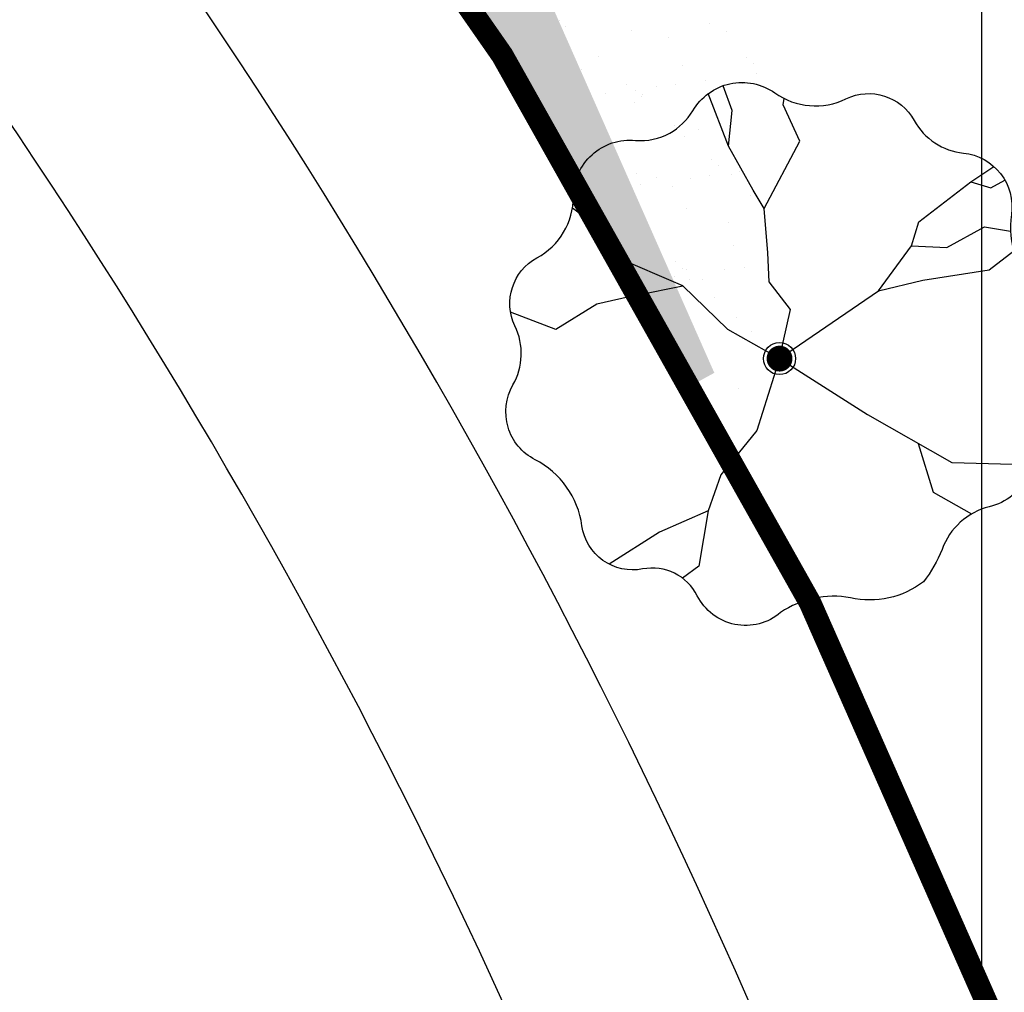
# Model space of a CAD drawing. Units: millimetres. Extents: x -1334841 to 210250, y -253499 to 410935.
# Drawn here: x 75215 to 83977, y 30536 to 39195 of the extents above; entities that cross this region are included whole.
import ezdxf

# ---------------------------------------------------------------- set-up
doc = ezdxf.new("R2010")
doc.units = ezdxf.units.MM
doc.header["$LTSCALE"] = 400
doc.linetypes.add('PHANTOM2', pattern=[31.75, 15.875, -3.175, 3.175, -3.175, 3.175, -3.175])
for name, color, linetype in [('060228변경계획선', 5, 'Continuous'), ('1층배치조경', 207, 'Continuous'), ('8', 8, 'Continuous'), ('L-녹지', 62, 'Continuous'), ('L-녹지구적', 92, 'Continuous'), ('SITE1', 3, 'Continuous'), ('TREE', 6, 'Continuous')]:
    doc.layers.add(name, color=color, linetype=linetype)

# ---------------------------------------------------------------- blocks, each defined once
blk = doc.blocks.new('A$C7A977909')
at = {"layer": 'TREE', "color": 207}
for p, q in [((1223.1, 3096.1), (1659.2, 3181.7)), ((1659.2, 3181.7), (2076.5, 2777.7)), ((2076.5, 2777.7), (2564, 2500.6))]:
    blk.add_line(p, q, dxfattribs=at)
at = {"layer": 'TREE', "color": 207, "elevation": 0}
blk.add_lwpolyline([(3912.3, 409, -0.221636), (3228.4, 259, 0.196774), (2574.1, 121.6, -0.487108), (1793.1, 278.7, 0.337071), (1281.1, 529.1, -0.431029), (713, 933.5, 0.243749), (274.1, 1552.9, -0.42651), (66.3, 2253.5, 0.24645), (85.5, 2806.3, -0.399864), (291.5, 3444.5, 0.274508), (633.1, 4018, -0.442609), (1215.8, 4545.9, 0.145484), (1536.1, 4611.8, 0.111506), (1752.8, 4822.6, -0.44243), (2520.8, 4989.9, 0.274508), (3186.1, 4934.8, -0.399864), (3825.2, 4731.7, 0.24645), (4286.4, 4426.1, -0.42651), (4735.8, 3850.1, 0.243749), (4985.1, 3132.9, -0.431028), (4984.2, 2435.6, 0.337071), (4890.7, 1873, -0.484247), (4527.5, 1112.7, 0.247612), (4086.1, 712.3, -0.072386)], format="xyb", close=True, dxfattribs=at)
for points in [[(2086.3, 4491.9), (1896.8, 4984)], [(2564, 2500.6), (2666, 2961.7), (2467.3, 3221.4), (2454.3, 3490.8), (2418.9, 3906.5), (2317.8, 4078.2), (2086.3, 4491.9), (2119.7, 4824.6), (2034.9, 5057.6)], [(2418.9, 3906.5), (2753, 4538), (2598, 4879.2), (2607.5, 4937.8)], [(2564, 2500.6), (3491.2, 3135), (3801.1, 3556.9), (3869.6, 3782.7), (4355.3, 4156.6), (4572.6, 4299.7)], [(4355.3, 4156.6), (4541.6, 4100.9), (4674.4, 4173.7)], [(1659.2, 3181.7), (1018.2, 3457.8), (737.3, 3826.5), (624.3, 3911.7)], [(3801.1, 3556.9), (4130.9, 3542), (4484.9, 3736.6), (4728.2, 3694.9)], [(3491.2, 3135), (3906.2, 3236.1), (4528, 3331.4), (4758, 3509.2)], [(1223.1, 3096.1), (852.4, 3011.2), (467.5, 2774.4), (44.5, 2934.8)], [(2564, 2500.6), (2352.5, 1828), (2013.7, 1411.1), (1896.6, 1074.9), (1440.6, 874), (969.3, 572.8)], [(2564, 2500.6), (3387.1, 1977.3), (4176.3, 1527.4), (4749.5, 1512.3), (4923.9, 1484.9)], [(3862.4, 1706.3), (4003.7, 1248.2), (4362.9, 1044.8)], [(1896.6, 1074.9), (1807.3, 555.9), (1655.9, 443.2)]]:
    blk.add_lwpolyline(points, dxfattribs=at)
at = {"layer": 'TREE', "color": 207, "const_width": 121.2, "elevation": 0}
blk.add_lwpolyline([(2507.7, 2478.1, 1), (2620.3, 2523.1, 1)], format="xyb", close=True, dxfattribs=at)
blk.add_lwpolyline([(2507.7, 2478.1, 1), (2620.3, 2523.1, 1)], format="xyb", close=True, dxfattribs=at)
at = {"layer": 'TREE', "color": 207}
blk.add_circle((2564, 2500.6), 150.5, dxfattribs=at)
blk.add_circle((2564, 2500.6), 150.5, dxfattribs=at)

msp = doc.modelspace()

# ---------------------------------------------------------------- hatches: boundary and pattern name
at = {"layer": 'L-녹지'}
h = msp.add_hatch(dxfattribs=at)
h.set_pattern_fill('AR-SAND', color=256, scale=13, style=0)
h.set_pattern_definition([(37.5, (760593.97, -170288), (-20.8004, 636.2372), [0, -501.904, 0, -561.34, 0, -536.575]), (7.5, (760594, -170288), (584.3803, 931.8726), [0, -270.764, 0, -452.374, 0, -173.355]), (327.5, (760187.8, -170288), (1028.2901, 1.86834), [0, -165.1, 0, -594.36, 0, -775.97]), (317.5, (760187.8, -170288), (992.6234, 289.8081), [0, -82.55, 0, -389.636, 0, -445.77])])
edge = h.paths.add_edge_path()
edge.add_line((41574.82112, 73739.15472), (34953.72055, 80018.0573))
edge.add_line((34953.72055, 80018.0573), (30714.59108, 84914.73274))
edge.add_line((30714.59108, 84914.73274), (30372.71776, 85399.94451))
edge.add_line((30372.71776, 85399.94451), (26186.93855, 82245.30795))
edge.add_arc((89980.46036, 137579.1109), 84447.87252, 220.9380112613, 235.3402497608)
edge.add_line((41954.80035, 68117.04101), (59986.853, 55661.48995))
edge.add_line((59986.853, 55661.48995), (61667.76853, 58094.8656))
edge.add_line((61667.76853, 58094.8656), (53549.87304, 64670.14341))
edge.add_line((53549.87304, 64670.14341), (47363.95124, 69354.89928))
edge.add_line((47363.95124, 69354.89928), (41574.82112, 73739.15472))
edge = h.paths.add_edge_path()
edge.add_line((61667.76853, 58094.8656), (59986.853, 55661.48995))
edge.add_line((59986.853, 55661.48995), (62200.65059, 54132.32023))
edge.add_arc((38308.7696, 7864.99949), 52071.9401, 43.1310796, 62.688720488, ccw=False)
edge.add_arc((30373.58233, 8055.88671), 58000, 28.7526235056, 37.6258180544, ccw=False)
edge.add_line((81222.45672, 35955.56364), (81396.87095, 36051.30524))
edge.add_line((81396.87095, 36051.30524), (79013.45834, 41444.96893))
edge.add_line((79013.45834, 41444.96893), (72679.09636, 49175.98513))
edge.add_line((72679.09636, 49175.98513), (61667.76853, 58094.8656))

# ---------------------------------------------------------------- linework, layer by layer
at = {"layer": '060228변경계획선', "color": 7, "linetype": 'PHANTOM2', "ltscale": 0.4, "const_width": 200}
msp.add_lwpolyline([(74857.26031, 44949.61011), (75353.72073, 44460.64914), (76314.43581, 43464.77185, -0.0967080113), (86259.43926, 23585.2019), (87906.69587, 22710.95907, -0.0778261696), (111660.27661, 27788.92518)], format="xyb", dxfattribs=at)
at = {"layer": '8'}
msp.add_lwpolyline([(86259.43926, 23585.2019), (83997.85696, 24785.48368, -0.0564750098), (83423.4054, 26008.37059, 0.1613697535), (62206.7344, 54132.49786), (62203.3635, 54133.41363)], format="xyb", dxfattribs=at)
at = {"layer": 'L-녹지'}
for p, q in [((80015.46421, 39189.0796), (80015.46421, 39189.0796)), ((80076.32645, 39133.30963), (80076.32645, 39133.30963)), ((80663.37537, 39096.77744), (80663.37537, 39096.77744)), ((81356.21963, 39159.88348), (81356.21963, 39159.88348)), ((81508.05656, 39092.7262), (81508.05656, 39092.7262)), ((80992.74235, 39040.12177), (80992.74235, 39040.12177)), ((80363.59624, 38870.07536), (80363.59624, 38870.07536)), ((81684.87575, 38858.72564), (81684.87575, 38858.72564)), ((80218.03441, 38755.0553), (80218.03441, 38755.0553)), ((81109.86935, 38787.1864), (81109.86935, 38787.1864)), ((81745.73799, 38802.95567), (81745.73799, 38802.95567)), ((81320.69178, 38657.16804), (81320.69178, 38657.16804)), ((81769.19566, 38716.2147), (81769.19566, 38716.2147)), ((80618.89873, 38621.32505), (80618.89873, 38621.32505)), ((80692.25236, 38568.91752), (80692.25236, 38568.91752)), ((80880.37228, 38599.19888), (80880.37228, 38599.19888)), ((81052.2442, 38621.82625), (81052.2442, 38621.82625)), ((81647.18881, 38623.19339), (81647.18881, 38623.19339)), ((80431.8684, 38540.15222), (80431.8684, 38540.15222)), ((80753.11461, 38513.14755), (80753.11461, 38513.14755)), ((80758.14266, 38532.61688), (80758.14266, 38532.61688)), ((80684.17578, 38460.54024), (80684.17578, 38460.54024)), ((81528.85697, 38456.48899), (81528.85697, 38456.48899)), ((81040.3844, 38249.91328), (81040.3844, 38249.91328)), ((81259.4208, 38213.26749), (81259.4208, 38213.26749)), ((81130.66975, 38150.94919), (81130.66975, 38150.94919)), ((81369.04052, 37948.75543), (81369.04052, 37948.75543)), ((81429.90276, 37892.98546), (81429.90276, 37892.98546)), ((80704.97619, 37824.30303), (80704.97619, 37824.30303)), ((80885.57718, 37794.47077), (80885.57718, 37794.47077)), ((81184.81539, 37784.34207), (81184.81539, 37784.34207)), ((81356.68731, 37806.96943), (81356.68731, 37806.96943)), ((81549.65738, 37820.25178), (81549.65738, 37820.25178)), ((81625.13489, 37842.31123), (81625.13489, 37842.31123)), ((80736.31151, 37725.29541), (80736.31151, 37725.29541)), ((81024.8211, 37705.76261), (81024.8211, 37705.76261)), ((81717.17255, 37629.75119), (81717.17255, 37629.75119)), ((81151.47016, 37514.71198), (81151.47016, 37514.71198)), ((81526.09924, 37386.41321), (81526.09924, 37386.41321)), ((81570.45778, 37184.01457), (81570.45778, 37184.01457)), ((81053.20528, 37038.78523), (81053.20528, 37038.78523)), ((81114.06753, 36983.01526), (81114.06753, 36983.01526)), ((81661.13042, 36992.11262), (81661.13042, 36992.11262)), ((81040.75462, 36910.4386), (81040.75462, 36910.4386)), ((81152.25562, 36967.61649), (81152.25562, 36967.61649)), ((81489.2585, 36969.48525), (81489.2585, 36969.48525)), ((81172.27057, 36878.47477), (81172.27057, 36878.47477)), ((81291.49955, 36878.90833), (81291.49955, 36878.90833)), ((81401.33732, 36719.78099), (81401.33732, 36719.78099)), ((81591.25819, 36547.77736), (81591.25819, 36547.77736)), ((81729.99344, 36418.62314), (81729.99344, 36418.62314)), ((81612.0586, 35911.54015), (81612.0586, 35911.54015))]:
    msp.add_line(p, q, dxfattribs=at)
at = {"layer": 'L-녹지구적'}
msp.add_line((83777.41628, 30208.14211), (83777.41535, 40708.14211), dxfattribs=at)
at = {"layer": 'SITE1'}
msp.add_arc((30376.86408, 8056.58611), 54000, 18.697115277, 55.36424589, dxfattribs=at)

# ---------------------------------------------------------------- block references
at = {"layer": '1층배치조경', "color": 207, "ltscale": 10, "xscale": 0.9499999999534339, "yscale": 0.9500000000116415, "zscale": 0.95}
msp.add_blockref('A$C7A977909', (79541.55868, 33802.4723), dxfattribs=at)

doc.saveas('drawing.dxf')
